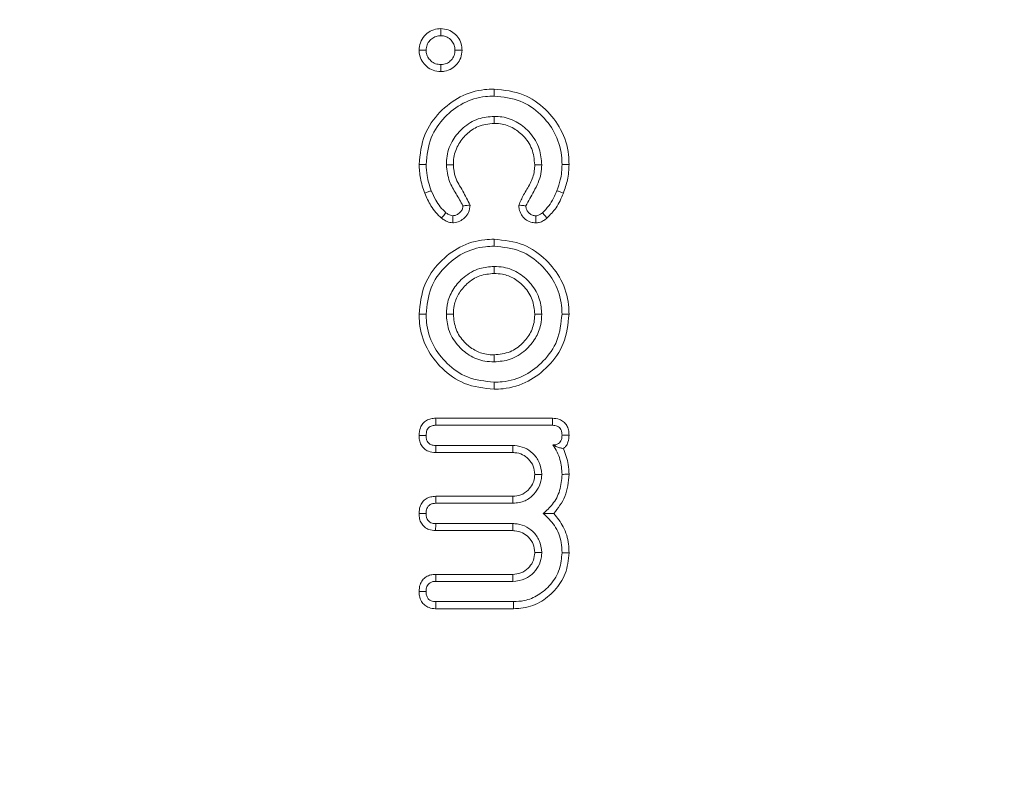
# Model space of a CAD drawing. Units: millimetres. Extents: x -34140 to -26715, y 140 to 5390.
# Drawn here: x -33374 to -33359, y 2969 to 2981 of the extents above; entities that cross this region are included whole.
import ezdxf

# ---------------------------------------------------------------- set-up
doc = ezdxf.new("R2010")
doc.units = ezdxf.units.MM
doc.layers.get('0').update_dxf_attribs({"lineweight": 15})

msp = doc.modelspace()

# ---------------------------------------------------------------- linework, layer by layer
at = {"color": 7, "linetype": 'Continuous', "lineweight": 15}
for p, q in [((-33367.754, 2974.964), (-33365.972, 2974.964)), ((-33367.751, 2974.857), (-33365.973, 2974.857)), ((-33366.579, 2974.441), (-33367.753, 2974.441)), ((-33366.576, 2974.548), (-33367.752, 2974.548)), ((-33367.753, 2973.773), (-33366.579, 2973.773)), ((-33367.752, 2973.666), (-33366.576, 2973.666)), ((-33366.579, 2973.25), (-33367.755, 2973.25)), ((-33366.576, 2973.357), (-33367.752, 2973.357)), ((-33367.753, 2972.582), (-33366.579, 2972.582)), ((-33367.752, 2972.474), (-33366.576, 2972.474)), ((-33366.565, 2972.058), (-33367.754, 2972.058)), ((-33366.567, 2972.166), (-33367.751, 2972.166))]:
    msp.add_line(p, q, dxfattribs=at)
for points, knots in [([(-33396.393, 2947.634), (-33397.23, 2950.423), (-33399.135, 2956.769), (-33401.17, 2966.941), (-33402.577, 2978.038), (-33403.144, 2989.217), (-33402.92, 3000.388), (-33401.914, 3011.5), (-33400.081, 3022.492), (-33397.532, 3032.643), (-33394.445, 3041.728), (-33390.978, 3049.753), (-33386.881, 3057.258), (-33382.615, 3063.356), (-33378.456, 3068.113), (-33374.659, 3071.689), (-33370.614, 3074.718), (-33366.363, 3077.126), (-33361.936, 3078.893), (-33357.238, 3079.941), (-33352.394, 3080.202), (-33347.587, 3079.596), (-33342.985, 3078.239), (-33338.678, 3076.211), (-33334.702, 3073.672), (-33330.464, 3070.24), (-33326.16, 3065.789), (-33321.503, 3059.683), (-33317.14, 3052.429), (-33313.234, 3044.048), (-33310.104, 3035.333), (-33307.238, 3024.965), (-33305.058, 3012.901), (-33303.899, 3002.965), (-33303.917, 2997.574), (-33303.92, 2996.783)], [0, 0, 0, 0, 0.033486, 0.076221, 0.119084, 0.161966, 0.204728, 0.247377, 0.290083, 0.332708, 0.367613, 0.400429, 0.433299, 0.466044, 0.486073, 0.506139, 0.526127, 0.544212, 0.562282, 0.580795, 0.599299, 0.617746, 0.636205, 0.654248, 0.672383, 0.690471, 0.717038, 0.74363, 0.778949, 0.814441, 0.850017, 0.885451, 0.93806, 0.990902, 1, 1, 1, 1]), ([(-33304.302, 2996.783), (-33304.3, 2997.57), (-33304.282, 3002.949), (-33305.447, 3012.865), (-33307.638, 3024.902), (-33310.516, 3035.238), (-33313.655, 3043.918), (-33317.568, 3052.263), (-33321.931, 3059.472), (-33326.577, 3065.526), (-33330.853, 3069.92), (-33335.047, 3073.298), (-33338.969, 3075.79), (-33343.204, 3077.773), (-33347.716, 3079.097), (-33352.416, 3079.687), (-33357.152, 3079.433), (-33361.751, 3078.412), (-33366.095, 3076.687), (-33370.286, 3074.327), (-33374.287, 3071.347), (-33378.053, 3067.82), (-33382.193, 3063.113), (-33386.451, 3057.063), (-33390.55, 3049.603), (-33394.22, 3041.16), (-33397.376, 3031.766), (-33399.884, 3021.449), (-33401.581, 3010.961), (-33402.541, 3000.203), (-33402.764, 2989.222), (-33402.193, 2978.061), (-33400.778, 2966.984), (-33398.732, 2956.832), (-33396.817, 2950.501), (-33395.976, 2947.721)], [0, 0, 0, 0, 0.009103, 0.062178, 0.115017, 0.150547, 0.18622, 0.221809, 0.257223, 0.283756, 0.310265, 0.328186, 0.346153, 0.36403, 0.382192, 0.400342, 0.418535, 0.436736, 0.454591, 0.472459, 0.492353, 0.512325, 0.53226, 0.565051, 0.597969, 0.630832, 0.671626, 0.712561, 0.753539, 0.794392, 0.83734, 0.880411, 0.923462, 0.966384, 1, 1, 1, 1]), ([(-33303.895, 2986.782), (-33303.892, 2986.307), (-33303.86, 2981.251), (-33304.804, 2973.029), (-33306.503, 2962.203), (-33308.702, 2952.878), (-33311.585, 2943.756), (-33314.985, 2935.538), (-33318.772, 2928.242), (-33322.861, 2921.885), (-33327.037, 2916.75), (-33331.071, 2912.77), (-33334.749, 2909.795), (-33338.72, 2907.263), (-33342.968, 2905.285), (-33347.597, 2903.888), (-33352.573, 2903.292), (-33357.725, 2903.602), (-33362.709, 2904.856), (-33367.776, 2907.037), (-33372.761, 2910.236), (-33377.595, 2914.447), (-33381.938, 2919.302), (-33385.804, 2924.669), (-33389.636, 2931.153), (-33393.304, 2938.781), (-33395.363, 2944.683), (-33396.393, 2947.634)], [0, 0, 0, 0, 0.008314, 0.08844, 0.144194, 0.200111, 0.25596, 0.311623, 0.355801, 0.400052, 0.444133, 0.471771, 0.499463, 0.527049, 0.554207, 0.581344, 0.611363, 0.641378, 0.671102, 0.700856, 0.737676, 0.774548, 0.813142, 0.851868, 0.890535, 0.945256, 1, 1, 1, 1]), ([(-33395.976, 2947.721), (-33394.943, 2944.781), (-33392.877, 2938.902), (-33389.204, 2931.313), (-33385.374, 2924.873), (-33381.518, 2919.553), (-33377.198, 2914.753), (-33372.406, 2910.601), (-33367.49, 2907.463), (-33362.508, 2905.331), (-33357.629, 2904.11), (-33352.591, 2903.808), (-33347.726, 2904.388), (-33343.192, 2905.749), (-33338.306, 2908.012), (-33333.168, 2911.51), (-33327.94, 2916.424), (-33323.287, 2922.113), (-33319.203, 2928.423), (-33315.413, 2935.677), (-33312.004, 2943.861), (-33309.109, 2952.957), (-33306.899, 2962.259), (-33305.192, 2973.061), (-33304.242, 2981.264), (-33304.274, 2986.31), (-33304.277, 2986.782)], [0, 0, 0, 0, 0.055027, 0.110031, 0.148763, 0.187555, 0.226213, 0.262899, 0.299533, 0.328928, 0.358293, 0.387856, 0.417423, 0.444251, 0.4711, 0.51232, 0.553617, 0.597813, 0.642179, 0.686472, 0.74247, 0.79866, 0.854917, 0.911009, 0.99167, 1, 1, 1, 1]), ([(-33368.007, 2980.578), (-33368.003, 2980.616), (-33367.995, 2980.697), (-33367.93, 2980.798), (-33367.838, 2980.872), (-33367.749, 2980.903), (-33367.694, 2980.906), (-33367.677, 2980.907)], [0, 0, 0, 0, 0.223269, 0.46603, 0.679338, 0.900387, 1, 1, 1, 1]), ([(-33367.677, 2980.907), (-33367.638, 2980.903), (-33367.564, 2980.896), (-33367.467, 2980.837), (-33367.394, 2980.755), (-33367.357, 2980.663), (-33367.353, 2980.602), (-33367.351, 2980.578)], [0, 0, 0, 0, 0.226733, 0.434473, 0.641725, 0.861915, 1, 1, 1, 1]), ([(-33367.9, 2980.578), (-33367.897, 2980.605), (-33367.891, 2980.66), (-33367.845, 2980.728), (-33367.784, 2980.777), (-33367.725, 2980.797), (-33367.688, 2980.799), (-33367.677, 2980.799)], [0, 0, 0, 0, 0.234948, 0.471781, 0.684122, 0.905052, 1, 1, 1, 1]), ([(-33367.677, 2980.799), (-33367.65, 2980.797), (-33367.596, 2980.792), (-33367.529, 2980.747), (-33367.481, 2980.688), (-33367.461, 2980.628), (-33367.459, 2980.591), (-33367.459, 2980.578)], [0, 0, 0, 0, 0.233922, 0.470334, 0.674163, 0.888671, 1, 1, 1, 1]), ([(-33367.677, 2980.251), (-33367.717, 2980.255), (-33367.794, 2980.262), (-33367.893, 2980.324), (-33367.968, 2980.409), (-33368.003, 2980.5), (-33368.006, 2980.558), (-33368.007, 2980.578)], [0, 0, 0, 0, 0.227695, 0.44558, 0.662546, 0.882538, 1, 1, 1, 1]), ([(-33367.677, 2980.358), (-33367.704, 2980.361), (-33367.759, 2980.365), (-33367.827, 2980.411), (-33367.877, 2980.47), (-33367.898, 2980.53), (-33367.899, 2980.566), (-33367.9, 2980.578)], [0, 0, 0, 0, 0.2329362, 0.4687438, 0.6845144, 0.8987697, 1, 1, 1, 1]), ([(-33367.351, 2980.578), (-33367.355, 2980.538), (-33367.363, 2980.462), (-33367.423, 2980.364), (-33367.508, 2980.289), (-33367.599, 2980.255), (-33367.657, 2980.252), (-33367.677, 2980.251)], [0, 0, 0, 0, 0.232237, 0.444777, 0.656661, 0.883406, 1, 1, 1, 1]), ([(-33367.459, 2980.578), (-33367.461, 2980.55), (-33367.467, 2980.494), (-33367.513, 2980.426), (-33367.574, 2980.377), (-33367.633, 2980.36), (-33367.668, 2980.359), (-33367.677, 2980.358)], [0, 0, 0, 0, 0.24071, 0.484448, 0.693504, 0.917986, 1, 1, 1, 1]), ([(-33367.351, 2980.578), (-33367.369, 2980.578), (-33367.405, 2980.578), (-33367.441, 2980.578), (-33367.459, 2980.578)], [0, 0, 0, 0, 0.5, 1, 1, 1, 1]), ([(-33367.677, 2980.251), (-33367.677, 2980.269), (-33367.677, 2980.305), (-33367.677, 2980.34), (-33367.677, 2980.358)], [0, 0, 0, 0, 0.500019, 1, 1, 1, 1]), ([(-33368.007, 2978.834), (-33367.991, 2978.99), (-33367.959, 2979.284), (-33367.708, 2979.64), (-33367.39, 2979.886), (-33367.088, 2979.977), (-33366.911, 2979.983), (-33366.863, 2979.985)], [0, 0, 0, 0, 0.256725, 0.487157, 0.70376, 0.919306, 1, 1, 1, 1]), ([(-33367.9, 2978.834), (-33367.885, 2978.974), (-33367.858, 2979.24), (-33367.631, 2979.562), (-33367.344, 2979.787), (-33367.069, 2979.87), (-33366.907, 2979.876), (-33366.863, 2979.877)], [0, 0, 0, 0, 0.254565, 0.485716, 0.701573, 0.918219, 1, 1, 1, 1]), ([(-33366.863, 2979.985), (-33366.863, 2979.974), (-33366.863, 2979.952), (-33366.863, 2979.917), (-33366.863, 2979.892), (-33366.863, 2979.877)], [0, 0, 0, 0, 0.300039, 0.60011, 1, 1, 1, 1]), ([(-33366.863, 2979.985), (-33366.709, 2979.968), (-33366.419, 2979.938), (-33366.071, 2979.69), (-33365.823, 2979.374), (-33365.727, 2979.068), (-33365.721, 2978.884), (-33365.719, 2978.834)], [0, 0, 0, 0, 0.25312, 0.479783, 0.692327, 0.917338, 1, 1, 1, 1]), ([(-33366.863, 2979.877), (-33366.725, 2979.863), (-33366.464, 2979.837), (-33366.148, 2979.613), (-33365.922, 2979.327), (-33365.834, 2979.048), (-33365.828, 2978.88), (-33365.826, 2978.834)], [0, 0, 0, 0, 0.250487, 0.477188, 0.689221, 0.91568, 1, 1, 1, 1]), ([(-33366.863, 2979.568), (-33366.945, 2979.561), (-33367.116, 2979.546), (-33367.335, 2979.408), (-33367.504, 2979.213), (-33367.583, 2979.008), (-33367.589, 2978.874), (-33367.591, 2978.829)], [0, 0, 0, 0, 0.214166, 0.443309, 0.651668, 0.882899, 1, 1, 1, 1]), ([(-33366.863, 2979.461), (-33366.863, 2979.479), (-33366.863, 2979.515), (-33366.863, 2979.551), (-33366.863, 2979.568)], [0, 0, 0, 0, 0.5000186, 1, 1, 1, 1]), ([(-33366.135, 2978.829), (-33366.142, 2978.912), (-33366.157, 2979.088), (-33366.296, 2979.314), (-33366.495, 2979.486), (-33366.696, 2979.561), (-33366.822, 2979.567), (-33366.863, 2979.568)], [0, 0, 0, 0, 0.213883, 0.456505, 0.669884, 0.895367, 1, 1, 1, 1]), ([(-33366.863, 2979.461), (-33366.946, 2979.452), (-33367.102, 2979.436), (-33367.29, 2979.301), (-33367.427, 2979.129), (-33367.48, 2978.959), (-33367.483, 2978.857), (-33367.484, 2978.83)], [0, 0, 0, 0, 0.252297, 0.472667, 0.687317, 0.916517, 1, 1, 1, 1]), ([(-33366.242, 2978.83), (-33366.251, 2978.913), (-33366.267, 2979.077), (-33366.406, 2979.272), (-33366.582, 2979.409), (-33366.744, 2979.458), (-33366.84, 2979.461), (-33366.863, 2979.461)], [0, 0, 0, 0, 0.251778, 0.496217, 0.70794, 0.929816, 1, 1, 1, 1]), ([(-33367.92, 2978.395), (-33367.934, 2978.433), (-33367.961, 2978.508), (-33367.997, 2978.655), (-33368.003, 2978.765), (-33368.007, 2978.834)], [0, 0, 0, 0, 0.267347, 0.534993, 1, 1, 1, 1]), ([(-33367.82, 2978.434), (-33367.834, 2978.472), (-33367.861, 2978.548), (-33367.892, 2978.681), (-33367.897, 2978.778), (-33367.9, 2978.834)], [0, 0, 0, 0, 0.2935997, 0.5874487, 1, 1, 1, 1]), ([(-33367.484, 2978.83), (-33367.502, 2978.83), (-33367.537, 2978.83), (-33367.573, 2978.83), (-33367.591, 2978.829)], [0, 0, 0, 0, 0.5, 1, 1, 1, 1]), ([(-33367.591, 2978.829), (-33367.581, 2978.742), (-33367.564, 2978.584), (-33367.44, 2978.389), (-33367.372, 2978.266), (-33367.338, 2978.204)], [0, 0, 0, 0, 0.380094, 0.689532, 1, 1, 1, 1]), ([(-33367.484, 2978.83), (-33367.478, 2978.766), (-33367.464, 2978.621), (-33367.336, 2978.431), (-33367.265, 2978.287), (-33367.23, 2978.215)], [0, 0, 0, 0, 0.283484, 0.64177, 1, 1, 1, 1]), ([(-33366.485, 2978.215), (-33366.462, 2978.267), (-33366.413, 2978.382), (-33366.304, 2978.54), (-33366.248, 2978.701), (-33366.244, 2978.799), (-33366.242, 2978.83)], [0, 0, 0, 0, 0.2567795, 0.5573587, 0.8612557, 1, 1, 1, 1]), ([(-33366.377, 2978.204), (-33366.336, 2978.277), (-33366.248, 2978.433), (-33366.145, 2978.641), (-33366.138, 2978.784), (-33366.135, 2978.829)], [0, 0, 0, 0, 0.370129, 0.798191, 1, 1, 1, 1]), ([(-33366.242, 2978.83), (-33366.225, 2978.83), (-33366.189, 2978.83), (-33366.153, 2978.83), (-33366.135, 2978.829)], [0, 0, 0, 0, 0.5, 1, 1, 1, 1]), ([(-33365.826, 2978.834), (-33365.828, 2978.795), (-33365.83, 2978.716), (-33365.854, 2978.581), (-33365.886, 2978.489), (-33365.905, 2978.434)], [0, 0, 0, 0, 0.289301, 0.57895, 1, 1, 1, 1]), ([(-33365.719, 2978.834), (-33365.737, 2978.834), (-33365.773, 2978.834), (-33365.809, 2978.834), (-33365.826, 2978.834)], [0, 0, 0, 0, 0.5, 1, 1, 1, 1]), ([(-33365.719, 2978.834), (-33365.72, 2978.795), (-33365.723, 2978.716), (-33365.746, 2978.567), (-33365.782, 2978.463), (-33365.805, 2978.396)], [0, 0, 0, 0, 0.263747, 0.527842, 1, 1, 1, 1]), ([(-33367.92, 2978.395), (-33367.903, 2978.402), (-33367.87, 2978.415), (-33367.837, 2978.428), (-33367.82, 2978.434)], [0, 0, 0, 0, 0.500007, 1, 1, 1, 1]), ([(-33367.665, 2978.015), (-33367.695, 2978.044), (-33367.756, 2978.101), (-33367.846, 2978.227), (-33367.891, 2978.33), (-33367.92, 2978.395)], [0, 0, 0, 0, 0.269456, 0.539644, 1, 1, 1, 1]), ([(-33367.597, 2978.098), (-33367.627, 2978.127), (-33367.687, 2978.185), (-33367.762, 2978.299), (-33367.799, 2978.386), (-33367.82, 2978.434)], [0, 0, 0, 0, 0.305299, 0.611236, 1, 1, 1, 1]), ([(-33365.905, 2978.434), (-33365.921, 2978.396), (-33365.955, 2978.316), (-33366.025, 2978.198), (-33366.092, 2978.132), (-33366.126, 2978.098)], [0, 0, 0, 0, 0.306266, 0.647335, 1, 1, 1, 1]), ([(-33365.805, 2978.396), (-33365.821, 2978.357), (-33365.853, 2978.281), (-33365.928, 2978.148), (-33366.006, 2978.068), (-33366.054, 2978.018)], [0, 0, 0, 0, 0.2727217, 0.5458371, 1, 1, 1, 1]), ([(-33365.805, 2978.396), (-33365.822, 2978.402), (-33365.855, 2978.415), (-33365.888, 2978.428), (-33365.905, 2978.434)], [0, 0, 0, 0, 0.500006, 1, 1, 1, 1]), ([(-33367.23, 2978.215), (-33367.234, 2978.176), (-33367.241, 2978.104), (-33367.307, 2978.021), (-33367.385, 2977.963), (-33367.452, 2977.948), (-33367.489, 2977.946), (-33367.493, 2977.946)], [0, 0, 0, 0, 0.275357, 0.516484, 0.737547, 0.969289, 1, 1, 1, 1]), ([(-33367.338, 2978.204), (-33367.34, 2978.188), (-33367.343, 2978.154), (-33367.374, 2978.107), (-33367.416, 2978.072), (-33367.46, 2978.055), (-33367.484, 2978.054), (-33367.492, 2978.053)], [0, 0, 0, 0, 0.208987, 0.419299, 0.695593, 0.895421, 1, 1, 1, 1]), ([(-33367.23, 2978.215), (-33367.244, 2978.214), (-33367.269, 2978.211), (-33367.305, 2978.208), (-33367.327, 2978.205), (-33367.338, 2978.204)], [0, 0, 0, 0, 0.377659, 0.688795, 1, 1, 1, 1]), ([(-33366.225, 2977.944), (-33366.251, 2977.946), (-33366.31, 2977.951), (-33366.388, 2977.997), (-33366.45, 2978.066), (-33366.482, 2978.143), (-33366.484, 2978.195), (-33366.485, 2978.215)], [0, 0, 0, 0, 0.189597, 0.417431, 0.629547, 0.855605, 1, 1, 1, 1]), ([(-33366.485, 2978.215), (-33366.471, 2978.213), (-33366.447, 2978.211), (-33366.411, 2978.208), (-33366.388, 2978.205), (-33366.377, 2978.204)], [0, 0, 0, 0, 0.3787798, 0.6893902, 1, 1, 1, 1]), ([(-33366.226, 2978.051), (-33366.244, 2978.053), (-33366.279, 2978.057), (-33366.325, 2978.087), (-33366.358, 2978.126), (-33366.375, 2978.168), (-33366.377, 2978.194), (-33366.377, 2978.204)], [0, 0, 0, 0, 0.223164, 0.446835, 0.671215, 0.864521, 1, 1, 1, 1]), ([(-33367.665, 2978.015), (-33367.657, 2978.025), (-33367.641, 2978.044), (-33367.619, 2978.072), (-33367.604, 2978.089), (-33367.597, 2978.098)], [0, 0, 0, 0, 0.358668, 0.679334, 1, 1, 1, 1]), ([(-33367.492, 2978.053), (-33367.504, 2978.055), (-33367.535, 2978.058), (-33367.569, 2978.078), (-33367.59, 2978.094), (-33367.597, 2978.098)], [0, 0, 0, 0, 0.322052, 0.801395, 1, 1, 1, 1]), ([(-33367.493, 2977.946), (-33367.493, 2977.959), (-33367.493, 2977.983), (-33367.492, 2978.019), (-33367.492, 2978.042), (-33367.492, 2978.053)], [0, 0, 0, 0, 0.3586665, 0.6793146, 1, 1, 1, 1]), ([(-33366.126, 2978.098), (-33366.134, 2978.091), (-33366.155, 2978.074), (-33366.189, 2978.055), (-33366.215, 2978.052), (-33366.226, 2978.051)], [0, 0, 0, 0, 0.302398, 0.704912, 1, 1, 1, 1]), ([(-33366.225, 2977.944), (-33366.225, 2977.956), (-33366.225, 2977.98), (-33366.226, 2978.015), (-33366.226, 2978.039), (-33366.226, 2978.051)], [0, 0, 0, 0, 0.330575, 0.665304, 1, 1, 1, 1]), ([(-33366.054, 2978.018), (-33366.062, 2978.027), (-33366.078, 2978.045), (-33366.102, 2978.071), (-33366.118, 2978.089), (-33366.126, 2978.098)], [0, 0, 0, 0, 0.330569, 0.665319, 1, 1, 1, 1]), ([(-33367.493, 2977.946), (-33367.509, 2977.947), (-33367.55, 2977.95), (-33367.609, 2977.975), (-33367.647, 2978.003), (-33367.665, 2978.015)], [0, 0, 0, 0, 0.249817, 0.653162, 1, 1, 1, 1]), ([(-33366.054, 2978.018), (-33366.072, 2978.004), (-33366.108, 2977.975), (-33366.167, 2977.949), (-33366.207, 2977.945), (-33366.225, 2977.944)], [0, 0, 0, 0, 0.361033, 0.725041, 1, 1, 1, 1]), ([(-33368.007, 2976.551), (-33367.991, 2976.705), (-33367.96, 2976.997), (-33367.71, 2977.349), (-33367.394, 2977.595), (-33367.09, 2977.687), (-33366.91, 2977.693), (-33366.863, 2977.695)], [0, 0, 0, 0, 0.2553903, 0.4840554, 0.6985818, 0.9196884, 1, 1, 1, 1]), ([(-33367.9, 2976.551), (-33367.886, 2976.689), (-33367.858, 2976.953), (-33367.633, 2977.271), (-33367.347, 2977.496), (-33367.071, 2977.581), (-33366.907, 2977.586), (-33366.863, 2977.588)], [0, 0, 0, 0, 0.25347, 0.482257, 0.69633, 0.918403, 1, 1, 1, 1]), ([(-33366.863, 2977.695), (-33366.863, 2977.684), (-33366.863, 2977.663), (-33366.863, 2977.627), (-33366.863, 2977.602), (-33366.863, 2977.588)], [0, 0, 0, 0, 0.300108, 0.60011, 1, 1, 1, 1]), ([(-33366.863, 2977.695), (-33366.708, 2977.679), (-33366.415, 2977.648), (-33366.065, 2977.397), (-33365.819, 2977.08), (-33365.727, 2976.778), (-33365.721, 2976.598), (-33365.719, 2976.551)], [0, 0, 0, 0, 0.256092, 0.485186, 0.698503, 0.92079, 1, 1, 1, 1]), ([(-33366.863, 2977.588), (-33366.724, 2977.573), (-33366.459, 2977.546), (-33366.143, 2977.32), (-33365.918, 2977.034), (-33365.833, 2976.758), (-33365.828, 2976.594), (-33365.826, 2976.551)], [0, 0, 0, 0, 0.2540682, 0.4830403, 0.6965641, 0.9195303, 1, 1, 1, 1]), ([(-33366.863, 2977.279), (-33366.937, 2977.273), (-33367.102, 2977.26), (-33367.32, 2977.134), (-33367.485, 2976.952), (-33367.578, 2976.751), (-33367.587, 2976.613), (-33367.591, 2976.551)], [0, 0, 0, 0, 0.194069, 0.431984, 0.638489, 0.835964, 1, 1, 1, 1]), ([(-33366.863, 2977.172), (-33366.937, 2977.165), (-33367.089, 2977.151), (-33367.277, 2977.026), (-33367.411, 2976.867), (-33367.476, 2976.701), (-33367.482, 2976.595), (-33367.484, 2976.551)], [0, 0, 0, 0, 0.228357, 0.4640762, 0.6731788, 0.8634679, 1, 1, 1, 1]), ([(-33366.863, 2977.172), (-33366.863, 2977.189), (-33366.863, 2977.225), (-33366.863, 2977.261), (-33366.863, 2977.279)], [0, 0, 0, 0, 0.500019, 1, 1, 1, 1]), ([(-33366.242, 2976.551), (-33366.249, 2976.626), (-33366.264, 2976.778), (-33366.389, 2976.966), (-33366.549, 2977.1), (-33366.714, 2977.164), (-33366.82, 2977.169), (-33366.863, 2977.172)], [0, 0, 0, 0, 0.229472, 0.466723, 0.673521, 0.86934, 1, 1, 1, 1]), ([(-33366.135, 2976.551), (-33366.141, 2976.625), (-33366.154, 2976.79), (-33366.281, 2977.008), (-33366.473, 2977.184), (-33366.679, 2977.27), (-33366.815, 2977.276), (-33366.863, 2977.279)], [0, 0, 0, 0, 0.195005, 0.432109, 0.641895, 0.874607, 1, 1, 1, 1]), ([(-33368.007, 2976.551), (-33367.996, 2976.551), (-33367.975, 2976.551), (-33367.939, 2976.551), (-33367.914, 2976.551), (-33367.9, 2976.551)], [0, 0, 0, 0, 0.300101, 0.600132, 1, 1, 1, 1]), ([(-33366.863, 2975.407), (-33367.018, 2975.423), (-33367.311, 2975.454), (-33367.663, 2975.706), (-33367.909, 2976.025), (-33368, 2976.327), (-33368.006, 2976.506), (-33368.007, 2976.551)], [0, 0, 0, 0, 0.257311, 0.486415, 0.700578, 0.924815, 1, 1, 1, 1]), ([(-33366.863, 2975.514), (-33367.002, 2975.528), (-33367.267, 2975.556), (-33367.585, 2975.783), (-33367.81, 2976.071), (-33367.893, 2976.346), (-33367.899, 2976.51), (-33367.9, 2976.551)], [0, 0, 0, 0, 0.254951, 0.484524, 0.697492, 0.923754, 1, 1, 1, 1]), ([(-33367.484, 2976.551), (-33367.502, 2976.551), (-33367.537, 2976.551), (-33367.573, 2976.551), (-33367.591, 2976.551)], [0, 0, 0, 0, 0.5, 1, 1, 1, 1]), ([(-33367.591, 2976.551), (-33367.585, 2976.473), (-33367.571, 2976.303), (-33367.438, 2976.084), (-33367.245, 2975.913), (-33367.042, 2975.831), (-33366.909, 2975.825), (-33366.863, 2975.823)], [0, 0, 0, 0, 0.204314, 0.44297, 0.651096, 0.876735, 1, 1, 1, 1]), ([(-33367.484, 2976.551), (-33367.476, 2976.472), (-33367.461, 2976.315), (-33367.329, 2976.126), (-33367.166, 2975.996), (-33367.004, 2975.936), (-33366.902, 2975.932), (-33366.863, 2975.93)], [0, 0, 0, 0, 0.2404685, 0.4796746, 0.6847117, 0.879733, 1, 1, 1, 1]), ([(-33366.863, 2975.93), (-33366.779, 2975.939), (-33366.619, 2975.955), (-33366.429, 2976.095), (-33366.293, 2976.267), (-33366.246, 2976.432), (-33366.243, 2976.527), (-33366.242, 2976.551)], [0, 0, 0, 0, 0.255941, 0.487825, 0.704492, 0.926806, 1, 1, 1, 1]), ([(-33365.719, 2976.551), (-33365.735, 2976.397), (-33365.766, 2976.105), (-33366.017, 2975.754), (-33366.335, 2975.506), (-33366.638, 2975.414), (-33366.817, 2975.408), (-33366.863, 2975.407)], [0, 0, 0, 0, 0.254946, 0.485061, 0.699515, 0.923339, 1, 1, 1, 1]), ([(-33365.826, 2976.551), (-33365.841, 2976.413), (-33365.868, 2976.148), (-33366.094, 2975.831), (-33366.382, 2975.604), (-33366.657, 2975.52), (-33366.821, 2975.515), (-33366.863, 2975.514)], [0, 0, 0, 0, 0.252837, 0.483431, 0.697243, 0.923041, 1, 1, 1, 1]), ([(-33366.863, 2975.823), (-33366.779, 2975.83), (-33366.604, 2975.845), (-33366.385, 2975.987), (-33366.225, 2976.174), (-33366.145, 2976.369), (-33366.138, 2976.497), (-33366.135, 2976.551)], [0, 0, 0, 0, 0.2171536, 0.4575009, 0.6635956, 0.8598034, 1, 1, 1, 1]), ([(-33366.242, 2976.551), (-33366.225, 2976.551), (-33366.189, 2976.551), (-33366.153, 2976.551), (-33366.135, 2976.551)], [0, 0, 0, 0, 0.5, 1, 1, 1, 1]), ([(-33365.719, 2976.551), (-33365.73, 2976.551), (-33365.751, 2976.551), (-33365.787, 2976.551), (-33365.812, 2976.551), (-33365.826, 2976.551)], [0, 0, 0, 0, 0.300101, 0.600133, 1, 1, 1, 1]), ([(-33366.863, 2975.93), (-33366.863, 2975.912), (-33366.863, 2975.876), (-33366.863, 2975.841), (-33366.863, 2975.823)], [0, 0, 0, 0, 0.500019, 1, 1, 1, 1]), ([(-33366.863, 2975.407), (-33366.863, 2975.418), (-33366.863, 2975.439), (-33366.863, 2975.475), (-33366.863, 2975.5), (-33366.863, 2975.514)], [0, 0, 0, 0, 0.3000824, 0.6001326, 1, 1, 1, 1]), ([(-33368.007, 2974.702), (-33368.004, 2974.742), (-33367.998, 2974.807), (-33367.953, 2974.885), (-33367.896, 2974.932), (-33367.826, 2974.959), (-33367.778, 2974.962), (-33367.754, 2974.964)], [0, 0, 0, 0, 0.2885972, 0.4670647, 0.645718, 0.8226188, 1, 1, 1, 1]), ([(-33367.754, 2974.964), (-33367.753, 2974.951), (-33367.753, 2974.926), (-33367.752, 2974.89), (-33367.751, 2974.868), (-33367.751, 2974.857)], [0, 0, 0, 0, 0.371798, 0.68588, 1, 1, 1, 1]), ([(-33365.972, 2974.964), (-33365.972, 2974.951), (-33365.973, 2974.926), (-33365.973, 2974.891), (-33365.973, 2974.868), (-33365.973, 2974.857)], [0, 0, 0, 0, 0.3663509, 0.6831916, 1, 1, 1, 1]), ([(-33365.972, 2974.964), (-33365.936, 2974.961), (-33365.875, 2974.956), (-33365.8, 2974.912), (-33365.752, 2974.855), (-33365.723, 2974.784), (-33365.721, 2974.733), (-33365.719, 2974.706)], [0, 0, 0, 0, 0.2641744, 0.4451239, 0.6263848, 0.8053142, 1, 1, 1, 1]), ([(-33367.9, 2974.702), (-33367.898, 2974.729), (-33367.895, 2974.768), (-33367.87, 2974.814), (-33367.84, 2974.838), (-33367.8, 2974.854), (-33367.769, 2974.856), (-33367.751, 2974.857)], [0, 0, 0, 0, 0.31779, 0.47277, 0.628259, 0.779866, 1, 1, 1, 1]), ([(-33365.973, 2974.857), (-33365.947, 2974.855), (-33365.909, 2974.852), (-33365.865, 2974.824), (-33365.84, 2974.791), (-33365.828, 2974.75), (-33365.827, 2974.72), (-33365.826, 2974.706)], [0, 0, 0, 0, 0.3208108, 0.4749695, 0.6292743, 0.8277949, 1, 1, 1, 1]), ([(-33367.753, 2974.441), (-33367.791, 2974.444), (-33367.855, 2974.449), (-33367.93, 2974.497), (-33367.978, 2974.557), (-33368.004, 2974.628), (-33368.006, 2974.678), (-33368.007, 2974.702)], [0, 0, 0, 0, 0.274517, 0.45583, 0.636769, 0.824001, 1, 1, 1, 1]), ([(-33368.007, 2974.702), (-33367.994, 2974.702), (-33367.97, 2974.702), (-33367.934, 2974.702), (-33367.911, 2974.702), (-33367.9, 2974.702)], [0, 0, 0, 0, 0.3587351, 0.6793331, 1, 1, 1, 1]), ([(-33367.752, 2974.548), (-33367.778, 2974.55), (-33367.817, 2974.552), (-33367.86, 2974.581), (-33367.886, 2974.615), (-33367.899, 2974.658), (-33367.9, 2974.688), (-33367.9, 2974.702)], [0, 0, 0, 0, 0.308153, 0.465537, 0.62211, 0.828142, 1, 1, 1, 1]), ([(-33365.826, 2974.706), (-33365.828, 2974.683), (-33365.829, 2974.647), (-33365.851, 2974.602), (-33365.882, 2974.573), (-33365.921, 2974.558), (-33365.95, 2974.557), (-33365.964, 2974.556)], [0, 0, 0, 0, 0.301525, 0.464774, 0.629954, 0.827208, 1, 1, 1, 1]), ([(-33365.719, 2974.706), (-33365.731, 2974.706), (-33365.755, 2974.706), (-33365.791, 2974.706), (-33365.815, 2974.706), (-33365.826, 2974.706)], [0, 0, 0, 0, 0.336536, 0.668303, 1, 1, 1, 1]), ([(-33365.719, 2974.706), (-33365.722, 2974.67), (-33365.726, 2974.609), (-33365.763, 2974.538), (-33365.794, 2974.51), (-33365.806, 2974.499)], [0, 0, 0, 0, 0.462086, 0.78117, 1, 1, 1, 1]), ([(-33367.753, 2974.441), (-33367.753, 2974.454), (-33367.753, 2974.478), (-33367.753, 2974.514), (-33367.753, 2974.536), (-33367.752, 2974.548)], [0, 0, 0, 0, 0.358726, 0.679328, 1, 1, 1, 1]), ([(-33366.579, 2974.441), (-33366.579, 2974.452), (-33366.578, 2974.473), (-33366.577, 2974.509), (-33366.577, 2974.534), (-33366.576, 2974.548)], [0, 0, 0, 0, 0.30531, 0.610619, 1, 1, 1, 1]), ([(-33366.243, 2974.107), (-33366.247, 2974.15), (-33366.255, 2974.236), (-33366.33, 2974.34), (-33366.427, 2974.416), (-33366.516, 2974.438), (-33366.568, 2974.44), (-33366.579, 2974.441)], [0, 0, 0, 0, 0.242712, 0.489912, 0.706326, 0.933014, 1, 1, 1, 1]), ([(-33366.135, 2974.107), (-33366.143, 2974.17), (-33366.156, 2974.29), (-33366.264, 2974.429), (-33366.394, 2974.521), (-33366.506, 2974.544), (-33366.566, 2974.547), (-33366.576, 2974.548)], [0, 0, 0, 0, 0.27341, 0.515502, 0.736899, 0.956489, 1, 1, 1, 1]), ([(-33365.806, 2974.499), (-33365.821, 2974.503), (-33365.852, 2974.51), (-33365.903, 2974.526), (-33365.943, 2974.546), (-33365.964, 2974.556)], [0, 0, 0, 0, 0.320866, 0.659314, 1, 1, 1, 1]), ([(-33365.964, 2974.556), (-33365.941, 2974.521), (-33365.898, 2974.451), (-33365.841, 2974.302), (-33365.832, 2974.184), (-33365.826, 2974.108)], [0, 0, 0, 0, 0.26172, 0.520387, 1, 1, 1, 1]), ([(-33365.806, 2974.499), (-33365.775, 2974.42), (-33365.725, 2974.294), (-33365.721, 2974.159), (-33365.719, 2974.109)], [0, 0, 0, 0, 0.625314, 1, 1, 1, 1]), ([(-33366.579, 2973.773), (-33366.537, 2973.776), (-33366.45, 2973.783), (-33366.345, 2973.859), (-33366.273, 2973.952), (-33366.246, 2974.039), (-33366.243, 2974.09), (-33366.243, 2974.107)], [0, 0, 0, 0, 0.237909, 0.493141, 0.707816, 0.902617, 1, 1, 1, 1]), ([(-33366.576, 2973.666), (-33366.512, 2973.673), (-33366.391, 2973.687), (-33366.254, 2973.797), (-33366.161, 2973.927), (-33366.139, 2974.039), (-33366.136, 2974.098), (-33366.135, 2974.107)], [0, 0, 0, 0, 0.278088, 0.51677, 0.74168, 0.96325, 1, 1, 1, 1]), ([(-33366.243, 2974.107), (-33366.225, 2974.107), (-33366.189, 2974.107), (-33366.153, 2974.107), (-33366.135, 2974.107)], [0, 0, 0, 0, 0.500001, 1, 1, 1, 1]), ([(-33365.826, 2974.108), (-33365.833, 2974.024), (-33365.845, 2973.862), (-33365.955, 2973.653), (-33366.063, 2973.556), (-33366.113, 2973.511)], [0, 0, 0, 0, 0.365604, 0.707225, 1, 1, 1, 1]), ([(-33365.719, 2974.109), (-33365.729, 2973.991), (-33365.748, 2973.768), (-33365.887, 2973.594), (-33365.952, 2973.511)], [0, 0, 0, 0, 0.527495, 1, 1, 1, 1]), ([(-33365.719, 2974.109), (-33365.73, 2974.109), (-33365.751, 2974.109), (-33365.787, 2974.108), (-33365.812, 2974.108), (-33365.826, 2974.108)], [0, 0, 0, 0, 0.300029, 0.600058, 1, 1, 1, 1]), ([(-33368.007, 2973.513), (-33368.005, 2973.548), (-33368.001, 2973.609), (-33367.958, 2973.687), (-33367.901, 2973.739), (-33367.829, 2973.768), (-33367.779, 2973.771), (-33367.753, 2973.773)], [0, 0, 0, 0, 0.254713, 0.443587, 0.632433, 0.815661, 1, 1, 1, 1]), ([(-33367.753, 2973.773), (-33367.753, 2973.76), (-33367.753, 2973.736), (-33367.753, 2973.7), (-33367.753, 2973.677), (-33367.752, 2973.666)], [0, 0, 0, 0, 0.358146, 0.679108, 1, 1, 1, 1]), ([(-33366.579, 2973.773), (-33366.579, 2973.755), (-33366.578, 2973.719), (-33366.577, 2973.683), (-33366.576, 2973.666)], [0, 0, 0, 0, 0.5, 1, 1, 1, 1]), ([(-33367.9, 2973.513), (-33367.899, 2973.538), (-33367.897, 2973.577), (-33367.87, 2973.622), (-33367.838, 2973.65), (-33367.796, 2973.664), (-33367.767, 2973.665), (-33367.752, 2973.666)], [0, 0, 0, 0, 0.307965, 0.469799, 0.631529, 0.825039, 1, 1, 1, 1]), ([(-33367.755, 2973.25), (-33367.79, 2973.252), (-33367.85, 2973.257), (-33367.925, 2973.302), (-33367.975, 2973.36), (-33368.003, 2973.433), (-33368.006, 2973.485), (-33368.007, 2973.513)], [0, 0, 0, 0, 0.248971, 0.436129, 0.623835, 0.799736, 1, 1, 1, 1]), ([(-33368.007, 2973.513), (-33367.994, 2973.513), (-33367.97, 2973.513), (-33367.934, 2973.513), (-33367.911, 2973.513), (-33367.9, 2973.513)], [0, 0, 0, 0, 0.358141, 0.679105, 1, 1, 1, 1]), ([(-33367.752, 2973.357), (-33367.778, 2973.358), (-33367.817, 2973.361), (-33367.861, 2973.39), (-33367.887, 2973.426), (-33367.899, 2973.469), (-33367.9, 2973.499), (-33367.9, 2973.513)], [0, 0, 0, 0, 0.308268, 0.468513, 0.629611, 0.833538, 1, 1, 1, 1]), ([(-33365.952, 2973.511), (-33365.978, 2973.511), (-33366.029, 2973.511), (-33366.085, 2973.511), (-33366.113, 2973.511)], [0, 0, 0, 0, 0.499884, 1, 1, 1, 1]), ([(-33366.113, 2973.511), (-33366.051, 2973.454), (-33365.92, 2973.332), (-33365.836, 2973.109), (-33365.829, 2972.964), (-33365.826, 2972.912)], [0, 0, 0, 0, 0.365188, 0.774787, 1, 1, 1, 1]), ([(-33365.952, 2973.511), (-33365.899, 2973.446), (-33365.788, 2973.309), (-33365.725, 2973.091), (-33365.721, 2972.956), (-33365.719, 2972.912)], [0, 0, 0, 0, 0.382314, 0.799647, 1, 1, 1, 1]), ([(-33367.755, 2973.25), (-33367.755, 2973.262), (-33367.754, 2973.287), (-33367.753, 2973.322), (-33367.753, 2973.345), (-33367.752, 2973.357)], [0, 0, 0, 0, 0.362021, 0.6810266, 1, 1, 1, 1]), ([(-33366.579, 2973.25), (-33366.579, 2973.26), (-33366.578, 2973.282), (-33366.577, 2973.318), (-33366.577, 2973.343), (-33366.576, 2973.357)], [0, 0, 0, 0, 0.305321, 0.610642, 1, 1, 1, 1]), ([(-33366.243, 2972.916), (-33366.247, 2972.959), (-33366.255, 2973.045), (-33366.33, 2973.149), (-33366.427, 2973.224), (-33366.516, 2973.246), (-33366.568, 2973.249), (-33366.579, 2973.25)], [0, 0, 0, 0, 0.242699, 0.489893, 0.706364, 0.93301, 1, 1, 1, 1]), ([(-33366.135, 2972.916), (-33366.143, 2972.979), (-33366.156, 2973.099), (-33366.264, 2973.238), (-33366.394, 2973.33), (-33366.506, 2973.353), (-33366.566, 2973.356), (-33366.576, 2973.357)], [0, 0, 0, 0, 0.273481, 0.515561, 0.736898, 0.956496, 1, 1, 1, 1]), ([(-33366.579, 2972.582), (-33366.536, 2972.585), (-33366.448, 2972.593), (-33366.343, 2972.669), (-33366.267, 2972.767), (-33366.246, 2972.855), (-33366.243, 2972.905), (-33366.243, 2972.916)], [0, 0, 0, 0, 0.242547, 0.49724, 0.712913, 0.939367, 1, 1, 1, 1]), ([(-33366.576, 2972.474), (-33366.513, 2972.482), (-33366.393, 2972.495), (-33366.254, 2972.603), (-33366.162, 2972.733), (-33366.139, 2972.845), (-33366.136, 2972.906), (-33366.135, 2972.916)], [0, 0, 0, 0, 0.2734469, 0.5155455, 0.7369128, 0.9565248, 1, 1, 1, 1]), ([(-33365.826, 2972.912), (-33365.834, 2972.828), (-33365.848, 2972.652), (-33365.988, 2972.427), (-33366.177, 2972.261), (-33366.379, 2972.176), (-33366.512, 2972.169), (-33366.567, 2972.166)], [0, 0, 0, 0, 0.215423, 0.449623, 0.659834, 0.858523, 1, 1, 1, 1]), ([(-33365.719, 2972.912), (-33365.73, 2972.803), (-33365.751, 2972.591), (-33365.928, 2972.33), (-33366.162, 2972.139), (-33366.391, 2972.064), (-33366.529, 2972.06), (-33366.565, 2972.058)], [0, 0, 0, 0, 0.2434983, 0.4731283, 0.688691, 0.917938, 1, 1, 1, 1]), ([(-33366.243, 2972.916), (-33366.232, 2972.916), (-33366.21, 2972.916), (-33366.174, 2972.916), (-33366.149, 2972.916), (-33366.135, 2972.916)], [0, 0, 0, 0, 0.3053193, 0.610638, 1, 1, 1, 1]), ([(-33365.719, 2972.912), (-33365.73, 2972.912), (-33365.751, 2972.912), (-33365.787, 2972.912), (-33365.812, 2972.912), (-33365.826, 2972.912)], [0, 0, 0, 0, 0.300101, 0.600132, 1, 1, 1, 1]), ([(-33368.007, 2972.322), (-33368.005, 2972.357), (-33368.001, 2972.418), (-33367.958, 2972.496), (-33367.901, 2972.548), (-33367.829, 2972.577), (-33367.779, 2972.58), (-33367.753, 2972.582)], [0, 0, 0, 0, 0.254768, 0.443727, 0.63282, 0.816094, 1, 1, 1, 1]), ([(-33367.753, 2972.582), (-33367.753, 2972.569), (-33367.753, 2972.545), (-33367.753, 2972.509), (-33367.753, 2972.486), (-33367.752, 2972.474)], [0, 0, 0, 0, 0.358146, 0.679108, 1, 1, 1, 1]), ([(-33366.579, 2972.582), (-33366.579, 2972.571), (-33366.578, 2972.549), (-33366.577, 2972.513), (-33366.577, 2972.488), (-33366.576, 2972.474)], [0, 0, 0, 0, 0.305321, 0.610642, 1, 1, 1, 1]), ([(-33367.9, 2972.321), (-33367.899, 2972.347), (-33367.897, 2972.385), (-33367.87, 2972.431), (-33367.838, 2972.459), (-33367.796, 2972.473), (-33367.767, 2972.474), (-33367.752, 2972.474)], [0, 0, 0, 0, 0.3079354, 0.4697535, 0.6316283, 0.825036, 1, 1, 1, 1]), ([(-33367.754, 2972.058), (-33367.788, 2972.061), (-33367.848, 2972.066), (-33367.924, 2972.11), (-33367.978, 2972.172), (-33368.004, 2972.247), (-33368.006, 2972.3), (-33368.007, 2972.322)], [0, 0, 0, 0, 0.250453, 0.434697, 0.619517, 0.838835, 1, 1, 1, 1]), ([(-33368.007, 2972.322), (-33367.994, 2972.322), (-33367.97, 2972.322), (-33367.934, 2972.322), (-33367.911, 2972.321), (-33367.9, 2972.321)], [0, 0, 0, 0, 0.357099, 0.678584, 1, 1, 1, 1]), ([(-33367.751, 2972.166), (-33367.776, 2972.167), (-33367.814, 2972.17), (-33367.858, 2972.196), (-33367.885, 2972.231), (-33367.898, 2972.275), (-33367.9, 2972.308), (-33367.9, 2972.321)], [0, 0, 0, 0, 0.302608, 0.454552, 0.607391, 0.831672, 1, 1, 1, 1]), ([(-33367.754, 2972.058), (-33367.753, 2972.071), (-33367.753, 2972.095), (-33367.752, 2972.131), (-33367.751, 2972.154), (-33367.751, 2972.166)], [0, 0, 0, 0, 0.3570978, 0.6785837, 1, 1, 1, 1]), ([(-33366.565, 2972.058), (-33366.566, 2972.069), (-33366.566, 2972.091), (-33366.566, 2972.126), (-33366.567, 2972.151), (-33366.567, 2972.166)], [0, 0, 0, 0, 0.30012, 0.600133, 1, 1, 1, 1])]:
    msp.add_open_spline(points, degree=3, knots=knots, dxfattribs=at)
for points in [[(-33367.677, 2980.907), (-33367.677, 2980.889), (-33367.677, 2980.853), (-33367.677, 2980.817), (-33367.677, 2980.799)], [(-33368.007, 2980.578), (-33367.989, 2980.578), (-33367.954, 2980.578), (-33367.918, 2980.578), (-33367.9, 2980.578)], [(-33368.007, 2978.834), (-33367.989, 2978.834), (-33367.954, 2978.834), (-33367.918, 2978.834), (-33367.9, 2978.834)]]:
    msp.add_open_spline(points, degree=3, dxfattribs=at)

doc.saveas('drawing.dxf')
